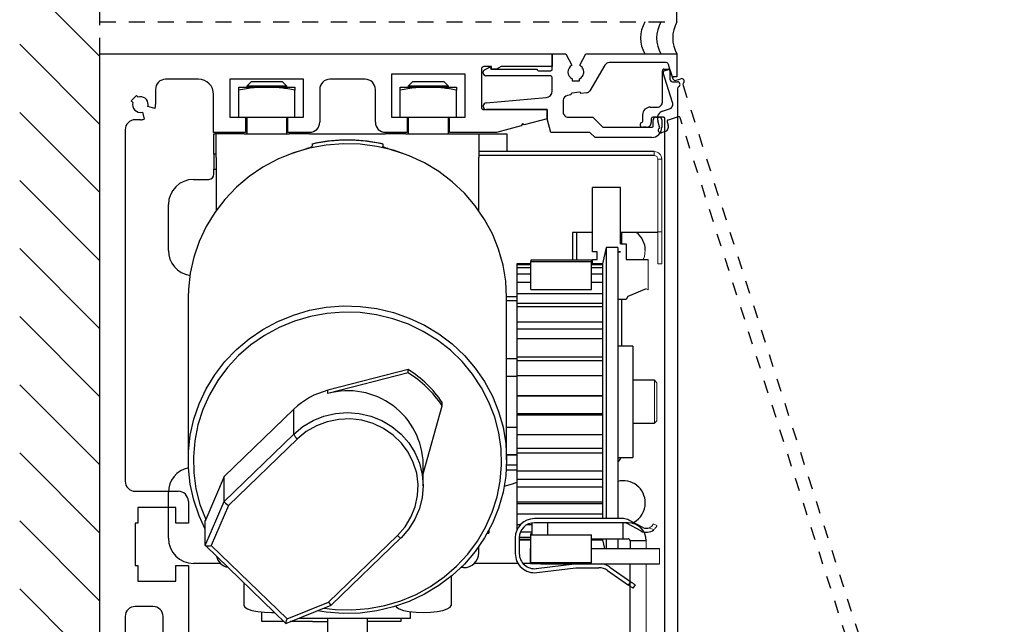
# Model space of a CAD drawing. Units: inches. Extents: x 1081 to 1446, y 144 to 287.
# Drawn here: x 1088 to 1096, y 219 to 224 of the extents above; entities that cross this region are included whole.
import ezdxf

# ---------------------------------------------------------------- set-up
doc = ezdxf.new("R2010")
doc.units = ezdxf.units.IN
doc.header["$MEASUREMENT"] = 0
for name, pattern in [('HIDDEN2', [0.1875, 0.125, -0.0625]), ('SL5', [0]), ('SLD-Solid', [0])]:
    doc.linetypes.add(name, pattern=pattern)

msp = doc.modelspace()

# ---------------------------------------------------------------- linework, layer by layer
at = {"linetype": 'HIDDEN2'}
for p, q in [((1088.644, 223.8651), (1088.644, 229.1518)), ((1093.1396, 224.1151), (1093.1396, 229.1518)), ((1088.644, 224.1151), (1093.1396, 224.1151))]:
    msp.add_line(p, q, dxfattribs=at)
for p, q in [((1088.019, 224.4711), (1088.644, 223.8461)), ((1088.019, 223.9408), (1088.644, 223.3158)), ((1088.644, 216.3649), (1088.644, 223.8651)), ((1088.019, 223.4105), (1088.644, 222.7855)), ((1088.019, 222.8802), (1088.644, 222.2552)), ((1088.019, 222.3498), (1088.644, 221.7248)), ((1088.019, 221.8195), (1088.644, 221.1945)), ((1088.019, 221.2892), (1088.644, 220.6642)), ((1088.019, 220.7588), (1088.644, 220.1338)), ((1088.019, 220.2285), (1088.644, 219.6035)), ((1088.019, 219.6982), (1088.644, 219.0732))]:
    msp.add_line(p, q)
at = {"color": 0}
for p, q in [((1088.644, 223.8651), (1092.1677, 223.8651)), ((1092.1677, 223.8651), (1092.1677, 223.7666)), ((1091.6953, 223.7666), (1091.6362, 223.7666)), ((1091.6953, 223.747), (1091.6953, 223.7666)), ((1091.7688, 223.7666), (1091.7347, 223.747)), ((1092.1677, 223.7666), (1091.7688, 223.7666)), ((1091.7347, 223.747), (1091.6953, 223.747))]:
    msp.add_line(p, q, dxfattribs=at)
at = {"color": 0, "linetype": 'SLD-Solid', "lineweight": 15}
for p, q in [((1089.257, 223.8651), (1089.781, 223.8651)), ((1092.9621, 223.0751), (1092.9621, 223.1051)), ((1092.9911, 223.0461), (1093.0211, 223.0461)), ((1092.9911, 223.0461), (1092.9911, 222.4801)), ((1093.0211, 223.0461), (1093.0211, 222.4801)), ((1092.9911, 222.4801), (1093.0211, 222.4801)), ((1092.9911, 222.2301), (1092.9911, 222.4801)), ((1093.0211, 222.2301), (1093.0211, 222.4801)), ((1092.9157, 222.2651), (1092.9157, 222.0281)), ((1092.9911, 222.2301), (1093.0211, 222.2301)), ((1092.9157, 222.0281), (1092.9008, 222.0351)), ((1092.9836, 221.3039), (1092.964, 221.3236)), ((1092.964, 221.3236), (1092.964, 220.9889)), ((1092.9836, 221.3039), (1092.9836, 221.0086)), ((1092.964, 220.9889), (1092.9836, 221.0086)), ((1092.9589, 220.1596), (1092.9249, 220.1754)), ((1092.9552, 220.2048), (1092.9837, 220.1915)), ((1092.8992, 220.0737), (1092.8992, 220.0124)), ((1093.0036, 219.8943), (1093.0036, 220.0124)), ((1092.8992, 219.1997), (1092.8992, 219.8943))]:
    msp.add_line(p, q, dxfattribs=at)
at = {"color": 0, "ltscale": 0.25}
msp.add_line((1090.0147, 223.8651), (1091.7648, 223.8651), dxfattribs=at)
at = {"color": 0, "linetype": 'SL5'}
for p, q in [((1092.1677, 223.7469), (1092.1677, 223.8651)), ((1092.1677, 223.8651), (1092.2735, 223.8651)), ((1092.2735, 223.8651), (1092.3212, 223.7778)), ((1092.3823, 223.7778), (1092.43, 223.8651)), ((1092.43, 223.8651), (1093.1396, 223.8651)), ((1093.1396, 223.8651), (1093.1396, 223.6878)), ((1091.64, 223.7405), (1091.6758, 223.7611)), ((1091.6758, 223.7611), (1091.6774, 223.7619)), ((1091.6758, 223.7611), (1091.6758, 223.7611)), ((1091.6774, 223.7619), (1091.6783, 223.7621)), ((1091.6783, 223.7621), (1091.6793, 223.7622)), ((1091.6793, 223.7622), (1091.6803, 223.7622)), ((1091.6803, 223.7622), (1091.6813, 223.7621)), ((1091.6813, 223.7621), (1091.6823, 223.7618)), ((1091.6823, 223.7618), (1091.6833, 223.7613)), ((1091.6833, 223.7613), (1091.6842, 223.7608)), ((1091.6842, 223.7608), (1091.685, 223.7601)), ((1091.685, 223.7601), (1091.6858, 223.7594)), ((1091.6858, 223.7594), (1091.6864, 223.7586)), ((1091.6864, 223.7586), (1091.6868, 223.7577)), ((1091.6868, 223.7577), (1091.6872, 223.7569)), ((1091.6872, 223.7569), (1091.6875, 223.756)), ((1091.6875, 223.756), (1091.6899, 223.7469)), ((1092.3884, 223.7737), (1092.3823, 223.7778)), ((1092.3944, 223.7686), (1092.3884, 223.7737)), ((1092.3999, 223.7625), (1092.3944, 223.7686)), ((1092.4048, 223.7553), (1092.3999, 223.7625)), ((1092.4088, 223.7471), (1092.4048, 223.7553)), ((1093.0556, 223.7981), (1092.6123, 223.7981)), ((1093.0963, 223.7024), (1093.0746, 223.7835)), ((1091.6308, 223.7229), (1091.631, 223.7255)), ((1091.6308, 223.7154), (1091.6308, 223.7229)), ((1091.6308, 223.7229), (1091.6308, 223.7229)), ((1091.631, 223.7255), (1091.6312, 223.7269)), ((1091.6312, 223.7269), (1091.6315, 223.7282)), ((1091.6315, 223.7282), (1091.6319, 223.7296)), ((1091.6319, 223.7296), (1091.6324, 223.7309)), ((1091.6324, 223.7309), (1091.633, 223.7322)), ((1091.633, 223.7322), (1091.6336, 223.7334)), ((1091.6336, 223.7334), (1091.6343, 223.7346)), ((1091.6343, 223.7346), (1091.6351, 223.7358)), ((1091.6351, 223.7358), (1091.636, 223.7368)), ((1091.636, 223.7368), (1091.6369, 223.7379)), ((1091.6369, 223.7379), (1091.6379, 223.7388)), ((1091.6379, 223.7388), (1091.6389, 223.7397)), ((1091.6389, 223.7397), (1091.64, 223.7405)), ((1091.6899, 223.7469), (1092.0496, 223.7469)), ((1092.0496, 223.7469), (1092.0496, 223.7469)), ((1092.0613, 223.7351), (1092.156, 223.7351)), ((1092.4115, 223.7382), (1092.4088, 223.7471)), ((1092.4129, 223.7288), (1092.4115, 223.7382)), ((1092.4129, 223.7193), (1092.4129, 223.7288)), ((1093.0259, 223.4908), (1093.0259, 223.7348)), ((1093.0377, 223.7467), (1093.0732, 223.7467)), ((1093.085, 223.7348), (1093.085, 223.6679)), ((1093.1396, 223.6878), (1093.1153, 223.6878)), ((1093.1047, 223.6482), (1093.144, 223.6482)), ((1092.9314, 223.4514), (1092.9866, 223.4514)), ((1093.0338, 223.3727), (1092.9511, 223.3727)), ((1092.9742, 223.3727), (1093.0017, 223.3727)), ((1092.9393, 223.3608), (1092.9393, 223.3333)), ((1092.9545, 223.3057), (1092.9545, 223.353)), ((1093.0214, 223.353), (1093.0214, 223.2939))]:
    msp.add_line(p, q, dxfattribs=at)
at = {"color": 0, "linetype": 'SL5', "lineweight": -2}
for p, q in [((1092.5783, 223.7785), (1092.4616, 223.5783)), ((1092.148, 223.6957), (1091.6505, 223.6957)), ((1092.3815, 223.671), (1092.3938, 223.6799)), ((1092.3938, 223.6799), (1092.3994, 223.6859)), ((1092.3994, 223.6859), (1092.4044, 223.693)), ((1092.4044, 223.693), (1092.4085, 223.7011)), ((1092.4085, 223.7011), (1092.4113, 223.7099)), ((1092.4113, 223.7099), (1092.4129, 223.7193)), ((1092.1677, 223.5769), (1092.1677, 223.676)), ((1092.3224, 223.6714), (1092.3225, 223.6554)), ((1092.3225, 223.6554), (1092.3815, 223.6554)), ((1092.3815, 223.6554), (1092.3815, 223.671)), ((1092.3815, 223.671), (1092.3815, 223.671)), ((1091.6533, 223.4849), (1092.121, 223.5258)), ((1092.3133, 223.5459), (1092.2872, 223.5422)), ((1092.3131, 223.5475), (1092.3133, 223.5459)), ((1092.3799, 223.5672), (1092.3214, 223.5589)), ((1092.3914, 223.5568), (1092.391, 223.5591)), ((1092.4357, 223.5631), (1092.3914, 223.5568)), ((1093.144, 223.5945), (1093.144, 215.3807)), ((1091.6308, 223.4564), (1091.6308, 223.4604)), ((1092.2533, 223.5032), (1092.2533, 223.412)), ((1092.1283, 223.4317), (1091.6555, 223.4317)), ((1092.1283, 223.36), (1092.1283, 223.4317)), ((1092.2927, 223.3727), (1092.4831, 223.3727)), ((1092.4831, 223.3727), (1092.5619, 223.2939)), ((1092.8724, 223.3428), (1092.8724, 223.3923)), ((1092.1566, 223.2545), (1092.1283, 223.36)), ((1092.5619, 223.2939), (1092.9427, 223.2939)), ((1092.9, 223.2939), (1092.8724, 223.2939)), ((1092.462, 223.2545), (1092.1566, 223.2545)), ((1092.5014, 223.2151), (1092.462, 223.2545)), ((1092.9427, 223.2151), (1092.5014, 223.2151))]:
    msp.add_line(p, q, dxfattribs=at)
at = {"color": 0, "lineweight": -2}
for p, q in [((1090.9157, 223.7076), (1090.9157, 223.3729)), ((1091.4906, 223.7076), (1090.9157, 223.7076)), ((1091.4906, 223.3729), (1091.4906, 223.7076)), ((1091.6165, 223.747), (1091.6165, 223.4517)), ((1089.6559, 223.6682), (1089.6559, 223.3729)), ((1090.2307, 223.6682), (1089.6559, 223.6682)), ((1090.2307, 223.3729), (1090.2307, 223.6682)), ((1090.711, 223.6682), (1090.4354, 223.6682)), ((1090.3567, 223.5895), (1090.3567, 223.3336)), ((1090.7898, 223.3336), (1090.7898, 223.5895)), ((1089.6559, 223.3729), (1089.7779, 223.3729)), ((1089.7779, 223.3729), (1089.7779, 223.2548)), ((1090.1086, 223.3729), (1090.2307, 223.3729)), ((1090.1086, 223.2548), (1090.1086, 223.3729)), ((1090.9157, 223.3729), (1091.0378, 223.3729)), ((1091.0378, 223.3729), (1091.0378, 223.2548)), ((1091.3685, 223.3729), (1091.4906, 223.3729)), ((1091.3685, 223.2548), (1091.3685, 223.3729)), ((1091.6362, 223.432), (1092.1284, 223.432)), ((1092.1284, 223.432), (1092.1284, 223.3603)), ((1091.9268, 223.3063), (1091.7347, 223.2548)), ((1091.9352, 223.3208), (1091.9268, 223.3063)), ((1091.9496, 223.3124), (1091.9352, 223.3208)), ((1092.1284, 223.3603), (1091.9496, 223.3124)), ((1089.7779, 223.2548), (1089.5299, 223.2548)), ((1090.2779, 223.2548), (1090.1086, 223.2548)), ((1091.0378, 223.2548), (1090.8685, 223.2548)), ((1091.7347, 223.2548), (1091.3685, 223.2548)), ((1093.144, 222.558), (1093.144, 206.6255))]:
    msp.add_line(p, q, dxfattribs=at)
at = {"color": 0, "ltscale": 0.5}
for p, q in [((1093.1059, 223.4862), (1093.0315, 223.7186)), ((1093.0392, 223.7335), (1093.0729, 223.7443)), ((1093.0878, 223.7366), (1093.1081, 223.6729)), ((1093.1329, 223.6601), (1093.1704, 223.6721)), ((1093.0279, 223.4199), (1093.0804, 223.4367)), ((1093.1494, 223.3761), (1093.0706, 223.3509)), ((1093.0047, 223.2985), (1092.9896, 223.3456)), ((1093.063, 223.336), (1093.0714, 223.3098)), ((1093.0459, 223.2603), (1093.0196, 223.2519))]:
    msp.add_line(p, q, dxfattribs=at)
at = {"lineweight": -2}
for p, q in [((1089.4118, 223.6682), (1089.1559, 223.6682)), ((1088.9298, 223.5424), (1088.888, 223.5006)), ((1088.9421, 223.53), (1088.9298, 223.5424)), ((1089.0771, 223.5895), (1089.0771, 223.4714)), ((1089.5299, 223.2548), (1089.5299, 223.5501)), ((1088.888, 223.5006), (1088.9004, 223.4882)), ((1089.0731, 223.4408), (1089.018, 223.4556)), ((1088.9748, 223.4124), (1088.9896, 223.3573)), ((1088.959, 223.3533), (1088.9196, 223.3533)), ((1088.8409, 223.2745), (1088.8409, 221.3847)), ((1088.8409, 221.3847), (1088.8409, 220.6367)), ((1088.8409, 220.6367), (1088.8409, 220.5382)), ((1088.9196, 220.4595), (1089.2543, 220.4595)), ((1089.333, 220.3807), (1089.333, 220.2115)), ((1088.9393, 220.3335), (1088.9393, 220.2115)), ((1089.2346, 220.3335), (1088.9393, 220.3335)), ((1089.2346, 220.2115), (1089.2346, 220.3335)), ((1088.9196, 220.2115), (1088.9196, 219.8807)), ((1088.9393, 220.2115), (1088.9196, 220.2115)), ((1089.333, 220.2115), (1089.2346, 220.2115)), ((1088.9196, 219.8807), (1088.9393, 219.8807)), ((1088.9393, 219.8807), (1088.9393, 219.7587)), ((1089.2346, 219.8807), (1089.333, 219.8807)), ((1089.2346, 219.7587), (1089.2346, 219.8807)), ((1089.333, 219.8807), (1089.333, 219.2193)), ((1088.9393, 219.7587), (1089.2346, 219.7587)), ((1089.0574, 219.5618), (1088.9196, 219.5618)), ((1088.8409, 219.4831), (1088.8409, 217.6642)), ((1089.1362, 219.2193), (1089.1362, 219.4831))]:
    msp.add_line(p, q, dxfattribs=at)
at = {"color": 0, "linetype": 'SLD-Solid', "lineweight": -2}
for p, q in [((1089.7253, 223.6079), (1089.9443, 223.6079)), ((1089.8211, 223.6485), (1089.788, 223.6154)), ((1089.788, 223.6154), (1089.788, 223.6079)), ((1090.0851, 223.6154), (1089.788, 223.6154)), ((1090.0553, 223.6485), (1089.8211, 223.6485)), ((1089.9443, 223.6079), (1090.1633, 223.6079)), ((1090.0675, 223.6485), (1090.0553, 223.6485)), ((1090.1005, 223.6154), (1090.0675, 223.6485)), ((1090.1005, 223.6154), (1090.0851, 223.6154)), ((1090.1005, 223.6079), (1090.1005, 223.6154)), ((1090.9832, 223.6079), (1091.2022, 223.6079)), ((1091.079, 223.6485), (1091.0459, 223.6154)), ((1091.0459, 223.6154), (1091.0459, 223.6079)), ((1091.3584, 223.6154), (1091.0459, 223.6154)), ((1091.3254, 223.6485), (1091.079, 223.6485)), ((1091.2022, 223.6079), (1091.4212, 223.6079)), ((1091.3584, 223.6154), (1091.3254, 223.6485)), ((1091.3584, 223.6079), (1091.3584, 223.6154)), ((1089.7253, 223.3729), (1089.7253, 223.5836)), ((1090.1633, 223.3729), (1090.1633, 223.5836)), ((1090.9832, 223.3729), (1090.9832, 223.5836)), ((1091.4212, 223.3729), (1091.4212, 223.5836)), ((1089.7253, 223.3729), (1090.1633, 223.3729)), ((1089.788, 223.3729), (1089.788, 223.2429)), ((1090.1005, 223.2429), (1090.1005, 223.3729)), ((1090.9832, 223.3729), (1091.4212, 223.3729)), ((1091.0459, 223.3729), (1091.0459, 223.2429)), ((1091.3584, 223.2429), (1091.3584, 223.3729)), ((1089.7667, 223.2429), (1089.5387, 223.2429)), ((1089.7667, 223.2429), (1090.1177, 223.2429)), ((1090.2767, 223.2429), (1090.1177, 223.2429)), ((1090.2767, 223.2429), (1090.8677, 223.2429)), ((1091.0267, 223.2429), (1090.8677, 223.2429)), ((1091.0267, 223.2429), (1091.3777, 223.2429)), ((1091.3584, 223.2429), (1091.8151, 223.2429)), ((1091.5959, 223.2429), (1091.5959, 223.0578)), ((1091.8151, 223.2429), (1091.8151, 223.1051)), ((1090.2981, 223.1641), (1090.2966, 223.1626)), ((1090.2966, 223.1626), (1090.2966, 223.1473)), ((1090.8464, 223.1641), (1090.8478, 223.1626)), ((1090.8478, 223.1626), (1090.8478, 223.1473)), ((1090.1295, 223.0873), (1090.2573, 223.1277)), ((1090.8872, 223.1277), (1091.0149, 223.0873)), ((1092.9621, 223.1051), (1091.5959, 223.1051)), ((1092.9621, 223.0751), (1091.5959, 223.0751)), ((1091.5959, 222.6446), (1091.5959, 223.0578)), ((1092.6987, 222.8251), (1092.4807, 222.8251)), ((1092.4807, 222.3251), (1092.4807, 222.8251)), ((1092.6987, 222.3876), (1092.6987, 222.8251)), ((1092.3557, 222.4737), (1092.3257, 222.4737)), ((1092.3257, 222.4737), (1092.3257, 222.2603)), ((1092.3557, 222.4737), (1092.3557, 222.2603)), ((1092.4807, 222.4737), (1092.3557, 222.4737)), ((1092.9911, 222.4737), (1092.6987, 222.4737)), ((1092.7067, 222.4737), (1092.7067, 222.3876)), ((1092.6987, 222.3876), (1092.7432, 222.3876)), ((1092.7432, 222.3876), (1092.7432, 222.2651)), ((1092.5174, 222.3251), (1092.4807, 222.3251)), ((1092.5174, 222.2651), (1092.5174, 222.3251)), ((1092.5872, 222.3571), (1092.5604, 222.2311)), ((1092.6785, 222.3571), (1092.5872, 222.3571)), ((1092.5872, 222.3571), (1092.5872, 220.7886)), ((1092.6785, 222.3571), (1092.6785, 220.7886)), ((1092.6987, 222.3251), (1092.6785, 222.3251)), ((1092.6785, 222.3241), (1092.6987, 222.3241)), ((1092.6987, 222.3241), (1092.6987, 222.3251)), ((1092.0022, 222.2311), (1091.8911, 222.2311)), ((1091.8911, 222.2311), (1091.8911, 222.226)), ((1091.8911, 222.226), (1092.0022, 222.226)), ((1091.8911, 222.226), (1091.8911, 222.2004)), ((1092.4746, 222.2603), (1092.0022, 222.2603)), ((1092.0022, 222.2603), (1092.0022, 222.2477)), ((1092.0022, 222.2477), (1092.4746, 222.2477)), ((1092.0022, 222.0312), (1092.0022, 222.2477)), ((1092.4746, 222.2603), (1092.4746, 222.2477)), ((1092.4746, 222.0312), (1092.4746, 222.2477)), ((1092.5604, 222.2311), (1092.4746, 222.2311)), ((1092.4746, 222.226), (1092.5604, 222.226)), ((1092.4807, 222.2311), (1092.4807, 222.2651)), ((1092.4807, 222.2651), (1092.5174, 222.2651)), ((1092.5604, 222.2311), (1092.5604, 222.226)), ((1092.5604, 222.226), (1092.5604, 222.2004)), ((1092.7432, 222.2651), (1092.9157, 222.2651)), ((1092.0022, 222.2004), (1091.8911, 222.2004)), ((1091.8911, 222.2004), (1091.8911, 222.1535)), ((1091.8911, 222.1535), (1092.0022, 222.1535)), ((1091.8911, 222.1535), (1091.8911, 222.0862)), ((1092.5604, 222.2004), (1092.4746, 222.2004)), ((1092.4746, 222.1535), (1092.5604, 222.1535)), ((1092.5604, 222.2004), (1092.5604, 222.1535)), ((1092.5604, 222.1535), (1092.5604, 222.0862)), ((1092.0022, 222.0862), (1091.8911, 222.0862)), ((1091.8911, 222.0862), (1091.8911, 222.0001)), ((1092.5604, 222.0862), (1092.4746, 222.0862)), ((1092.5604, 222.0862), (1092.5604, 222.0001)), ((1091.8911, 222.0001), (1092.5604, 222.0001)), ((1091.8911, 222.0001), (1091.8911, 221.9226)), ((1092.0022, 222.0312), (1092.4746, 222.0312)), ((1092.5604, 222.0001), (1092.5604, 221.8967)), ((1092.9008, 222.0351), (1092.7562, 221.9771)), ((1091.8911, 221.9737), (1091.8124, 221.9737)), ((1091.8124, 220.7048), (1091.8124, 221.9683)), ((1091.8911, 221.9437), (1091.8124, 221.9437)), ((1092.5604, 221.9226), (1091.8911, 221.9226)), ((1091.8911, 221.9226), (1091.8911, 221.8967)), ((1092.7447, 221.9526), (1092.6785, 221.9526)), ((1092.7067, 221.9526), (1092.7067, 221.5893)), ((1092.7562, 221.9771), (1092.7447, 221.9526)), ((1092.5604, 221.8967), (1091.8911, 221.8967)), ((1091.8911, 221.8967), (1091.8911, 221.7783)), ((1092.5604, 221.8967), (1092.5604, 221.7783)), ((1091.8911, 221.7783), (1092.5604, 221.7783)), ((1091.8911, 221.7783), (1091.8911, 221.7212)), ((1092.5604, 221.7783), (1092.5604, 221.6472)), ((1092.5604, 221.7212), (1091.8911, 221.7212)), ((1091.8911, 221.7212), (1091.8911, 221.6472)), ((1092.5604, 221.6472), (1091.8911, 221.6472)), ((1091.8911, 221.6472), (1091.8911, 221.5062)), ((1092.5604, 221.6472), (1092.5604, 221.5062)), ((1092.7966, 221.5893), (1092.6785, 221.5893)), ((1092.7966, 221.5893), (1092.7966, 221.0237)), ((1091.8124, 221.4933), (1091.8911, 221.4933)), ((1091.8911, 221.5062), (1092.5604, 221.5062)), ((1091.8911, 221.5062), (1091.8911, 221.474)), ((1092.5604, 221.474), (1091.8911, 221.474)), ((1091.8911, 221.474), (1091.8911, 221.3531)), ((1092.5604, 221.5062), (1092.5604, 221.3579)), ((1091.0443, 221.4073), (1090.4194, 221.2456)), ((1091.0443, 221.3819), (1090.4194, 221.2201)), ((1091.0443, 221.3819), (1091.0443, 221.4073)), ((1091.8911, 221.3531), (1091.8124, 221.3531)), ((1092.5604, 221.3579), (1091.8911, 221.3579)), ((1091.8911, 221.3579), (1091.8911, 221.2056)), ((1092.5604, 221.3579), (1092.5604, 221.2056)), ((1092.964, 221.3236), (1092.7966, 221.3236)), ((1090.4194, 221.2201), (1090.4194, 221.2456)), ((1091.3101, 221.1251), (1091.3101, 221.1506)), ((1091.8911, 221.2056), (1092.5604, 221.2056)), ((1091.8911, 221.2056), (1091.8911, 221.2011)), ((1092.5604, 221.2011), (1091.8911, 221.2011)), ((1091.8911, 221.2011), (1091.8911, 221.0618)), ((1092.5604, 221.2056), (1092.5604, 221.0522)), ((1090.1546, 221.098), (1089.6118, 220.5736)), ((1090.1546, 220.9044), (1090.1546, 221.098)), ((1091.1628, 220.594), (1091.3101, 221.1251)), ((1092.5604, 221.0618), (1091.8911, 221.0618)), ((1091.8911, 221.0618), (1091.8911, 221.0522)), ((1092.5604, 221.0522), (1091.8911, 221.0522)), ((1091.8911, 221.0522), (1091.8911, 220.9011)), ((1092.5604, 221.0522), (1092.5604, 220.9011)), ((1092.7966, 221.0237), (1092.7966, 220.7232)), ((1091.8124, 220.9594), (1091.8911, 220.9594)), ((1092.7966, 220.9889), (1092.964, 220.9889)), ((1089.6118, 220.38), (1090.1546, 220.9044)), ((1090.1825, 220.8673), (1089.6452, 220.3483)), ((1091.8911, 220.9011), (1092.5604, 220.9011)), ((1091.8911, 220.9011), (1091.8911, 220.7919)), ((1092.5604, 220.9011), (1092.5604, 220.755)), ((1092.5604, 220.7919), (1091.8911, 220.7919)), ((1091.8911, 220.7919), (1091.8911, 220.755)), ((1092.5872, 220.7886), (1092.5872, 220.2458)), ((1092.6785, 220.7886), (1092.6785, 220.2458)), ((1091.8124, 220.7453), (1091.8911, 220.7453)), ((1091.8124, 220.7423), (1091.8911, 220.7423)), ((1092.5604, 220.755), (1091.8911, 220.755)), ((1091.8911, 220.755), (1091.8911, 220.6172)), ((1092.5604, 220.755), (1092.5604, 220.6172)), ((1092.6785, 220.7232), (1092.7966, 220.7232)), ((1091.1628, 220.501), (1091.1628, 220.6691)), ((1091.8097, 220.6254), (1091.8911, 220.6254)), ((1091.8117, 220.6654), (1091.8911, 220.6654)), ((1091.8911, 220.6172), (1092.5604, 220.6172)), ((1091.8911, 220.6172), (1091.8911, 220.5516)), ((1092.5604, 220.6172), (1092.5604, 220.4903)), ((1089.6118, 220.5736), (1089.4681, 220.2386)), ((1089.6118, 220.38), (1089.6118, 220.5736)), ((1092.5604, 220.5516), (1091.8911, 220.5516)), ((1091.8911, 220.5516), (1091.8911, 220.4903)), ((1092.5604, 220.4903), (1091.8911, 220.4903)), ((1091.8911, 220.4903), (1091.8911, 220.377)), ((1092.5604, 220.4903), (1092.5604, 220.377)), ((1089.465, 220.0377), (1089.6118, 220.38)), ((1089.6452, 220.3483), (1089.5115, 220.0365)), ((1091.8911, 220.377), (1092.5604, 220.377)), ((1091.8911, 220.377), (1091.8911, 220.3602)), ((1092.5604, 220.3602), (1091.8911, 220.3602)), ((1091.8911, 220.3602), (1091.8911, 220.2796)), ((1092.5604, 220.377), (1092.5604, 220.2796)), ((1092.5604, 220.2796), (1091.8911, 220.2796)), ((1091.8911, 220.2796), (1091.8911, 220.2)), ((1092.7231, 220.2458), (1092.0293, 220.2458)), ((1092.5604, 220.2796), (1092.5604, 220.2458)), ((1092.874, 220.1776), (1092.7656, 220.2352)), ((1091.6746, 220.156), (1091.6746, 220.1326)), ((1091.8911, 220.2), (1091.9215, 220.2)), ((1091.8911, 220.2), (1091.8911, 220.1537)), ((1091.9729, 220.2), (1092.0112, 220.2)), ((1092.0112, 220.1206), (1092.0112, 220.2129)), ((1092.7231, 220.2143), (1092.0293, 220.2143)), ((1092.1312, 220.2143), (1092.1312, 220.1205)), ((1092.7198, 220.0893), (1092.7198, 220.2143)), ((1092.7586, 220.2143), (1092.7329, 220.2143)), ((1092.8592, 220.1498), (1092.7508, 220.2074)), ((1090.4247, 219.5953), (1090.962, 220.1143)), ((1090.4466, 219.572), (1090.9893, 220.0962)), ((1090.9893, 220.0962), (1090.9898, 220.0976)), ((1091.6618, 220.1326), (1091.6746, 220.1326)), ((1091.8797, 220.0962), (1091.8797, 219.9743)), ((1091.9112, 220.1005), (1092.0022, 220.1005)), ((1091.9112, 220.0962), (1091.9112, 219.9743)), ((1092.0022, 220.0826), (1091.9112, 220.0826)), ((1091.9112, 220.0815), (1092.0022, 220.0815)), ((1092.0112, 220.1399), (1091.9195, 220.1399)), ((1092.0022, 220.1182), (1092.0022, 220.1305)), ((1092.4746, 220.1182), (1092.0022, 220.1182)), ((1092.0022, 219.9016), (1092.0022, 220.1182)), ((1092.4746, 220.1182), (1092.4746, 220.1205)), ((1092.4746, 219.9016), (1092.4746, 220.1182)), ((1092.4746, 220.0893), (1092.7198, 220.0893)), ((1092.5604, 220.0826), (1092.4746, 220.0826)), ((1092.4746, 220.0815), (1092.5604, 220.0815)), ((1092.5604, 220.0893), (1092.5604, 220.0826)), ((1092.5604, 220.0826), (1092.5604, 220.0815)), ((1092.5604, 220.0815), (1092.5751, 220.0124)), ((1092.5872, 220.0893), (1092.5872, 220.0124)), ((1092.6785, 220.0893), (1092.6785, 220.0124)), ((1092.7198, 220.0893), (1092.7586, 220.0893)), ((1092.8992, 220.0737), (1092.7742, 220.0737)), ((1092.7742, 220.0737), (1092.7742, 220.0124)), ((1089.4658, 220.036), (1090.0928, 219.4304)), ((1089.5115, 220.0365), (1090.1019, 219.4662)), ((1091.5959, 219.9784), (1091.5959, 220.0285)), ((1091.9997, 219.8943), (1091.9997, 220.0124)), ((1091.9997, 220.0124), (1092.0022, 220.0124)), ((1092.4746, 220.0124), (1093.0036, 220.0124)), ((1091.4777, 219.8644), (1091.4559, 219.8644)), ((1091.9015, 219.8965), (1091.5599, 219.8965)), ((1091.9997, 219.8965), (1091.9405, 219.8965)), ((1092.0784, 219.8943), (1091.9997, 219.8943)), ((1092.4746, 219.9016), (1092.0022, 219.9016)), ((1092.0439, 219.8572), (1092.3409, 219.8943)), ((1092.0478, 219.8259), (1092.3517, 219.8639)), ((1092.0784, 219.9016), (1092.0784, 219.8943)), ((1092.0784, 219.8943), (1093.0036, 219.8943)), ((1092.3517, 219.8639), (1092.5314, 219.8639)), ((1092.5992, 219.8425), (1092.7625, 219.7282)), ((1092.6172, 219.8683), (1092.7806, 219.754)), ((1092.7742, 219.1997), (1092.7742, 219.8943)), ((1091.3793, 219.7953), (1091.3793, 219.5705)), ((1089.7651, 219.7469), (1089.7651, 219.5705)), ((1092.7625, 219.7282), (1092.7806, 219.754)), ((1092.8128, 219.7314), (1092.7947, 219.7056)), ((1090.0929, 219.4304), (1090.4463, 219.5718)), ((1090.1019, 219.4662), (1090.4247, 219.5953)), ((1089.9057, 219.4437), (1089.9057, 219.518)), ((1090.1935, 219.4707), (1091.0644, 219.4707)), ((1090.416, 219.4707), (1090.416, 219.3227)), ((1090.7285, 219.3227), (1090.7285, 219.4707)), ((1090.9884, 219.4707), (1090.9884, 219.4437)), ((1091.0644, 219.4707), (1091.0644, 219.5206)), ((1090.079, 219.4437), (1089.9057, 219.4437)), ((1090.2994, 219.4437), (1090.1262, 219.4437)), ((1090.2994, 219.4437), (1090.416, 219.4437)), ((1090.9884, 219.4437), (1090.7285, 219.4437))]:
    msp.add_line(p, q, dxfattribs=at)
at = {"color": 7, "linetype": 'SLD-Solid', "lineweight": -2}
for p, q in [((1089.5317, 223.0855), (1089.5317, 223.2429)), ((1089.5317, 223.2429), (1089.5387, 223.2429)), ((1089.5486, 223.0578), (1089.5486, 223.2429)), ((1089.5486, 223.0855), (1089.5317, 223.0855)), ((1089.5317, 223.0855), (1089.5317, 222.9673)), ((1089.5486, 223.0578), (1089.5486, 222.6446)), ((1089.5317, 222.928), (1089.5317, 222.9673)), ((1089.3742, 222.8886), (1089.4923, 222.8886)), ((1089.1774, 222.3355), (1089.1774, 222.6918)), ((1089.3321, 221.9683), (1089.3321, 220.7048)), ((1089.1774, 220.0933), (1089.1774, 220.4496)), ((1089.4681, 220.2386), (1089.465, 220.2315)), ((1089.465, 220.0377), (1089.465, 220.2315)), ((1089.5846, 219.8965), (1089.3742, 219.8965))]:
    msp.add_line(p, q, dxfattribs=at)
at = {"color": 8, "linetype": 'SLD-Solid', "lineweight": -2}
msp.add_line((1089.5317, 222.9673), (1089.5486, 222.9673), dxfattribs=at)
at = {"color": 0, "linetype": 'HIDDEN2', "ltscale": 0.5}
msp.add_lwpolyline([(1093.1868, 223.6209), (1095.6897, 215.7978), (1095.4272, 215.7138), (1095.3972, 215.8075), (1095.566, 215.8615), (1095.0621, 217.4364)], dxfattribs=at)
at = {"color": 0, "linetype": 'SL5', "lineweight": -2}
msp.add_lwpolyline([(1093.0456, 217.1326, 0.414214), (1093.0062, 217.172), (1092.7425, 217.172), (1092.7307, 217.1838), (1092.7189, 217.172), (1092.5338, 217.172), (1092.5338, 217.2704), (1093.0062, 217.2704, 0.414214), (1093.0456, 217.3098), (1093.0456, 223.3608)], format="xyb", dxfattribs=at)
at = {"color": 0, "linetype": 'HIDDEN2', "ltscale": 0.5}
msp.add_lwpolyline([(1095.0621, 217.4364, 0.414214), (1095.0126, 217.4619), (1094.7614, 217.3815), (1094.7465, 217.3892), (1094.7389, 217.3743), (1094.5626, 217.3179), (1094.5326, 217.4117), (1094.9826, 217.5556, 0.414214), (1095.0081, 217.6051), (1093.1642, 223.3684)], format="xyb", dxfattribs=at)
at = {"color": 0, "linetype": 'SLD-Solid', "lineweight": -2, "flags": 128}
for points in [[(1091.8124, 221.9683), (1091.8054, 222.0956), (1091.7844, 222.2215), (1091.7496, 222.3446), (1091.7016, 222.4633), (1091.6407, 222.5765), (1091.5677, 222.6827), (1091.4835, 222.7809), (1091.3889, 222.8698), (1091.2851, 222.9486), (1091.1732, 223.0162), (1091.0544, 223.072), (1090.9303, 223.1152), (1090.802, 223.1455), (1090.6712, 223.1624), (1090.5392, 223.1658), (1090.4076, 223.1556), (1090.2779, 223.132), (1090.1515, 223.0952), (1090.0299, 223.0456), (1089.9144, 222.9838), (1089.8064, 222.9105), (1089.7071, 222.8266), (1089.6175, 222.7329), (1089.5388, 222.6305), (1089.4718, 222.5207), (1089.4172, 222.4045), (1089.3758, 222.2835), (1089.3479, 222.1589), (1089.3338, 222.0321), (1089.3321, 221.9683)], [(1089.465, 220.1652), (1089.4172, 220.2686), (1089.3758, 220.3896), (1089.3479, 220.5143), (1089.3338, 220.641), (1089.3338, 220.7685), (1089.3479, 220.8953), (1089.3758, 221.02), (1089.4172, 221.141), (1089.4718, 221.2571), (1089.5388, 221.367), (1089.6175, 221.4693), (1089.7071, 221.563), (1089.8064, 221.647), (1089.9144, 221.7203), (1090.0299, 221.7821), (1090.1515, 221.8317), (1090.2779, 221.8685), (1090.4076, 221.8921), (1090.5392, 221.9023), (1090.6712, 221.8989), (1090.802, 221.882), (1090.9303, 221.8517), (1091.0544, 221.8084), (1091.1732, 221.7527), (1091.2851, 221.685), (1091.3889, 221.6063), (1091.4835, 221.5173), (1091.5677, 221.4192), (1091.6407, 221.3129), (1091.7016, 221.1998), (1091.7496, 221.081), (1091.7844, 220.958), (1091.8054, 220.8321), (1091.8124, 220.7048), (1091.8124, 220.7048)], [(1090.388, 219.5485), (1090.4771, 219.5384), (1090.607, 219.5352), (1090.7364, 219.5456), (1090.864, 219.5695), (1090.9881, 219.6065), (1091.1074, 219.6563), (1091.2204, 219.7182), (1091.3258, 219.7916), (1091.4224, 219.8755), (1091.509, 219.969), (1091.5847, 220.071), (1091.6485, 220.1803), (1091.6997, 220.2956), (1091.7378, 220.4156), (1091.7621, 220.5389), (1091.7726, 220.6639), (1091.769, 220.7894), (1091.7514, 220.9137), (1091.72, 221.0355), (1091.6751, 221.1533), (1091.6174, 221.2657), (1091.5474, 221.3714), (1091.466, 221.4692), (1091.3741, 221.5579), (1091.2729, 221.6366), (1091.1634, 221.7042), (1091.0471, 221.7599), (1090.9251, 221.8033), (1090.7991, 221.8336), (1090.6704, 221.8506), (1090.5405, 221.8541), (1090.411, 221.844), (1090.2834, 221.8204), (1090.1592, 221.7837), (1090.0398, 221.7342), (1089.9266, 221.6726), (1089.821, 221.5995), (1089.7242, 221.5158), (1089.6373, 221.4225), (1089.5614, 221.3207), (1089.4973, 221.2115), (1089.4458, 221.0963), (1089.4074, 220.9764), (1089.3827, 220.8532), (1089.3719, 220.7282), (1089.3752, 220.6027), (1089.3925, 220.4783), (1089.4236, 220.3565), (1089.4681, 220.2386), (1089.4681, 220.2386)], [(1090.1546, 220.9044), (1090.2251, 220.9625), (1090.3041, 221.0093), (1090.3897, 221.0435), (1090.4798, 221.0644), (1090.5722, 221.0714), (1090.6646, 221.0644), (1090.7547, 221.0435), (1090.8403, 221.0093), (1090.9193, 220.9625), (1090.9898, 220.9044), (1091.05, 220.8363), (1091.0984, 220.76), (1091.1339, 220.6773), (1091.1555, 220.5902), (1091.1628, 220.501), (1091.1555, 220.4118), (1091.1339, 220.3247), (1091.0984, 220.242), (1091.05, 220.1657), (1090.9898, 220.0976)], [(1090.962, 220.1143), (1091.0208, 220.1814), (1091.0674, 220.257), (1091.1005, 220.3389), (1091.1192, 220.425), (1091.1229, 220.5128), (1091.1117, 220.6001), (1091.0857, 220.6843), (1091.0457, 220.7633), (1090.9928, 220.8349), (1090.9285, 220.8971), (1090.8544, 220.9482), (1090.7726, 220.9868), (1090.6853, 221.0119), (1090.595, 221.0228), (1090.5041, 221.0191), (1090.415, 221.0011), (1090.3302, 220.9691), (1090.252, 220.9241), (1090.1825, 220.8673)], [(1091.8124, 220.7048), (1091.8054, 220.5775), (1091.7844, 220.4516), (1091.7496, 220.3286), (1091.7016, 220.2098), (1091.6407, 220.0967), (1091.5677, 219.9904), (1091.4835, 219.8922), (1091.3889, 219.8033), (1091.2851, 219.7245), (1091.1732, 219.6569), (1091.0544, 219.6012), (1090.9303, 219.5579), (1090.802, 219.5276), (1090.6712, 219.5107), (1090.5392, 219.5073), (1090.4076, 219.5175), (1090.338, 219.5285)], [(1091.7938, 220.4983), (1091.8575, 220.5167), (1091.8911, 220.5304)], [(1090.962, 220.1143), (1090.9674, 220.1093), (1090.9726, 220.1048), (1090.9774, 220.1011), (1090.9817, 220.0983), (1090.9851, 220.0965), (1090.9877, 220.0958), (1090.9893, 220.0962), (1090.9893, 220.0962)], [(1092.7947, 219.7056), (1092.7941, 219.706), (1092.7923, 219.7073), (1092.7893, 219.7094), (1092.7853, 219.7122), (1092.7804, 219.7156), (1092.7748, 219.7195), (1092.7688, 219.7238), (1092.7625, 219.7282)], [(1092.7806, 219.754), (1092.7868, 219.7496), (1092.7929, 219.7453), (1092.7985, 219.7414), (1092.8034, 219.738), (1092.8074, 219.7352), (1092.8104, 219.7331), (1092.8122, 219.7318), (1092.8128, 219.7314)], [(1089.7651, 219.5705), (1089.7725, 219.556), (1089.7942, 219.5425), (1089.8286, 219.5309), (1089.8734, 219.522), (1089.9256, 219.5164), (1089.9817, 219.5145), (1090.0054, 219.5148)], [(1090.9481, 219.5632), (1090.9536, 219.556), (1090.9753, 219.5425), (1091.0097, 219.5309), (1091.0545, 219.522), (1091.1067, 219.5164), (1091.1628, 219.5145), (1091.2188, 219.5164), (1091.2711, 219.522), (1091.3159, 219.5309), (1091.3503, 219.5425), (1091.3719, 219.556), (1091.3793, 219.5705)]]:
    msp.add_lwpolyline(points, dxfattribs=at)
at = {"color": 0, "linetype": 'SLD-Solid', "lineweight": 15, "flags": 128}
msp.add_lwpolyline([(1092.8766, 222.2651), (1092.8856, 222.289), (1092.8925, 222.3374)], dxfattribs=at)
for centre in [(1093.1061, 223.9901), (1093.2311, 223.9901), (1093.3561, 223.9901)]:
    msp.add_arc(centre, 0.25, 150, 210)
at = {"color": 0}
msp.add_arc((1091.6362, 223.747), 0.0197, 90, 180, dxfattribs=at)
at = {"color": 0, "linetype": 'SL5', "lineweight": -2}
for centre, radius, start, end in [((1092.3517, 223.7249), 0.0611, 120.00002, 241.32216), ((1091.6505, 223.7154), 0.0197, 179.99996, 270.00004), ((1092.148, 223.676), 0.0197, 359.99996, 90.00004), ((1092.1165, 223.5769), 0.0512, 274.99996, 0.00001), ((1092.2927, 223.5032), 0.0394, 97.99996, 180.00003), ((1092.3228, 223.5492), 0.00985, 97.99993, 189.99997), ((1092.3813, 223.5574), 0.00985, 10.00009, 98.00005), ((1092.4302, 223.6021), 0.0394, 277.99995, 322.78775), ((1091.6555, 223.4604), 0.0246, 94.99992, 179.99998), ((1091.6555, 223.4564), 0.0246, 179.99996, 270.00004), ((1092.9314, 223.3923), 0.0591, 89.99996, 180.00004), ((1092.2927, 223.412), 0.0394, 179.99996, 270.00004), ((1092.8724, 223.3136), 0.0197, 112.02432, 269.99998), ((1092.8606, 223.3428), 0.0118, 292.02424, 359.99999)]:
    msp.add_arc(centre, radius, start, end, dxfattribs=at)
at = {"color": 0, "linetype": 'SL5'}
for centre, radius, start, end in [((1092.6123, 223.7587), 0.0394, 89.99994, 149.7796), ((1093.0556, 223.7784), 0.0197, 14.99999, 89.99994), ((1092.0613, 223.7469), 0.0118, 179.99996, 270.00004), ((1092.156, 223.7469), 0.0118, 269.99996, 0.00004), ((1093.0377, 223.7348), 0.0118, 89.99996, 180.00004), ((1093.0732, 223.7348), 0.0118, 359.99996, 90.00004), ((1093.1153, 223.7075), 0.0197, 195.00007, 270.00001), ((1093.1047, 223.6679), 0.0197, 179.99996, 270.00004), ((1093.144, 223.6286), 0.0197, 300.00001, 90.00001), ((1093.1637, 223.5945), 0.0197, 120.00004, 180), ((1092.9866, 223.4908), 0.0394, 269.99996, 0.00004), ((1092.9511, 223.3608), 0.0118, 89.99996, 180.00004), ((1092.9742, 223.353), 0.0197, 89.99996, 180.00004), ((1093.0017, 223.353), 0.0197, 359.99996, 90.00004), ((1093.0338, 223.3608), 0.0118, 359.99996, 90.00004), ((1092.9, 223.3333), 0.0394, 269.99996, 0.00004), ((1092.9427, 223.3057), 0.0118, 269.99996, 0.00004), ((1092.9427, 223.2939), 0.0788, 269.99996, 0.00004)]:
    msp.add_arc(centre, radius, start, end, dxfattribs=at)
at = {"color": 0, "ltscale": 0.5}
for centre, radius, start, end in [((1093.0428, 223.7222), 0.0118, 107.74133, 197.74142), ((1093.0765, 223.733), 0.0118, 17.74133, 107.74142), ((1093.1269, 223.6789), 0.0197, 197.74133, 287.74142), ((1093.1764, 223.6534), 0.0197, 317.74139, 107.74139), ((1093.2055, 223.6269), 0.0197, 137.74141, 197.74137), ((1093.0684, 223.4742), 0.0394, 287.74133, 17.74142), ((1093.0459, 223.3636), 0.0591, 107.74133, 197.74142), ((1093.153, 223.3648), 0.0118, 17.74133, 107.74142), ((1092.9935, 223.2949), 0.0118, 309.76561, 17.74137), ((1093.0339, 223.2978), 0.0394, 287.74133, 17.74142), ((1093.0742, 223.3396), 0.0118, 107.74133, 197.74142), ((1093.0136, 223.2706), 0.0197, 129.7657, 287.74135)]:
    msp.add_arc(centre, radius, start, end, dxfattribs=at)
at = {"lineweight": -2}
for centre, radius, start, end in [((1089.1559, 223.5895), 0.0787, 90, 180), ((1089.4118, 223.5501), 0.1181, 0, 90), ((1088.959, 223.4714), 0.061, 0, 106.06147), ((1088.959, 223.4714), 0.061, 163.93853, 285), ((1088.959, 223.4714), 0.061, 345, 0), ((1088.959, 223.4714), 0.1181, 345, 0), ((1088.9196, 223.2745), 0.0787, 90, 180), ((1088.959, 223.4714), 0.1181, 270, 285), ((1088.9196, 220.5382), 0.0787, 180, 270), ((1089.2543, 220.3807), 0.0787, 0, 90), ((1088.9196, 219.4831), 0.0787, 90, 180), ((1089.0574, 219.4831), 0.0787, 0, 90)]:
    msp.add_arc(centre, radius, start, end, dxfattribs=at)
at = {"color": 0, "lineweight": -2}
for centre, radius, start, end in [((1090.4354, 223.5895), 0.0787, 90, 180), ((1090.711, 223.5895), 0.0787, 0, 90), ((1091.6362, 223.4517), 0.0197, 180, 270), ((1090.2779, 223.3336), 0.0787, 270, 0), ((1090.8685, 223.3336), 0.0787, 180, 270)]:
    msp.add_arc(centre, radius, start, end, dxfattribs=at)
at = {"color": 0, "linetype": 'SLD-Solid', "lineweight": -2}
for centre, radius, start, end in [((1090.5722, 221.9308), 1.2623, 77.38891, 102.61109), ((1092.7207, 222.3374), 0.1719, 0, 52.46804), ((1090.5925, 220.6736), 0.8617, 33.61143, 58.37447), ((1090.5925, 220.6482), 0.8617, 33.61137, 58.3746), ((1090.5676, 220.6687), 0.5957, 104.40716, 133.88765), ((1090.5772, 220.6561), 0.5857, 1.27565, 105.63407), ((1090.245, 220.9432), 0.0983, 203.25603, 230.5406), ((1092.6377, 220.7423), 0.069, 306.26095, 343.94405), ((1092.7207, 220.3689), 0.1719, 0, 104.18755), ((1092.7207, 220.3689), 0.1719, 297.65059, 0), ((1092.0293, 220.0962), 0.1496, 90, 180), ((1092.7231, 220.1552), 0.0906, 62, 90), ((1092.0293, 220.0962), 0.1181, 90, 180), ((1092.7231, 220.1552), 0.0591, 62, 90), ((1092.7586, 220.0737), 0.1406, 0.00005, 90), ((1092.9017, 220.2297), 0.0905, 242, 309.27665), ((1092.9017, 220.2297), 0.059, 242, 293.20555), ((1092.7586, 220.0737), 0.0156, 360, 90), ((1089.6644, 219.9809), 0.1162, 193.78004, 258.20602), ((1091.4797, 219.9805), 0.1161, 269.02409, 358.98997), ((1092.0293, 219.9743), 0.1496, 180, 277.13), ((1092.0293, 219.9743), 0.1181, 180, 277.13), ((1092.5314, 219.7458), 0.1181, 55, 90), ((1092.5314, 219.7458), 0.1496, 55, 83.04238)]:
    msp.add_arc(centre, radius, start, end, dxfattribs=at)
at = {"color": 0, "linetype": 'SLD-Solid', "lineweight": 15}
for radius in [0.059, 0.029]:
    msp.add_arc((1092.9621, 223.0461), radius, 0, 90, dxfattribs=at)
at = {"color": 7, "linetype": 'SLD-Solid', "lineweight": -2}
for centre, radius, start, end in [((1089.4923, 222.928), 0.0394, 270, 0), ((1089.3742, 222.6918), 0.1969, 90, 180), ((1089.3742, 222.3355), 0.1969, 180, 261.46796), ((1089.3742, 220.4496), 0.1969, 101.85391, 180), ((1089.3742, 220.0933), 0.1969, 180, 270)]:
    msp.add_arc(centre, radius, start, end, dxfattribs=at)
at = {"color": 0, "linetype": 'SLD-Solid', "lineweight": -2}
for centre, major_axis, ratio, start_param, end_param in [((1089.6452, 220.3585), (-0.033, 0.0228), 0.211239, 0.144716, 1.715512), ((1090.4247, 219.6055), (-0.0218, 0.0337), 0.141283, 1.785758, 3.169305), ((1090.1019, 219.4764), (0.009, 0.046), 0.042837, 3.11388, 4.497427)]:
    msp.add_ellipse(centre, major_axis=major_axis, ratio=ratio, start_param=start_param, end_param=end_param, dxfattribs=at)
at = {"color": 7, "linetype": 'SLD-Solid', "lineweight": -2}
msp.add_ellipse((1089.5115, 220.0467), major_axis=(0.0464, 0.0093), ratio=0.211239, start_param=3.099059, end_param=4.669856, dxfattribs=at)
at = {"color": 0, "linetype": 'SLD-Solid', "lineweight": -2}
for points, knots in [([(1089.9443, 223.6079), (1089.9115, 223.6068), (1089.8379, 223.6041), (1089.7655, 223.5909), (1089.7253, 223.5836)], [0, 0, 0, 0, 0.445629, 1, 1, 1, 1]), ([(1089.7253, 223.5836), (1089.7253, 223.5902), (1089.7253, 223.6035), (1089.7253, 223.6065), (1089.7253, 223.6079)], [0, 0, 0, 0, 0.49818, 1, 1, 1, 1]), ([(1090.1633, 223.5836), (1090.1272, 223.5902), (1090.0548, 223.6035), (1089.9812, 223.6065), (1089.9443, 223.6079)], [0, 0, 0, 0, 0.498195, 1, 1, 1, 1]), ([(1090.1633, 223.6079), (1090.1633, 223.6068), (1090.1633, 223.6041), (1090.1633, 223.5909), (1090.1633, 223.5836)], [0, 0, 0, 0, 0.445645, 1, 1, 1, 1]), ([(1091.2022, 223.6079), (1091.1694, 223.6068), (1091.0958, 223.6041), (1091.0233, 223.5909), (1090.9832, 223.5836)], [0, 0, 0, 0, 0.445629, 1, 1, 1, 1]), ([(1090.9832, 223.5836), (1090.9832, 223.5902), (1090.9832, 223.6035), (1090.9832, 223.6065), (1090.9832, 223.6079)], [0, 0, 0, 0, 0.49818, 1, 1, 1, 1]), ([(1091.4212, 223.5836), (1091.3851, 223.5902), (1091.3126, 223.6035), (1091.2391, 223.6065), (1091.2022, 223.6079)], [0, 0, 0, 0, 0.498195, 1, 1, 1, 1]), ([(1091.4212, 223.6079), (1091.4212, 223.6068), (1091.4212, 223.6041), (1091.4212, 223.5909), (1091.4212, 223.5836)], [0, 0, 0, 0, 0.445645, 1, 1, 1, 1]), ([(1090.2966, 223.1473), (1090.2962, 223.1461), (1090.2954, 223.1437), (1090.2889, 223.1392), (1090.2793, 223.1347), (1090.2682, 223.1306), (1090.2605, 223.1286), (1090.2573, 223.1277)], [0, 0, 0, 0, 0.20714, 0.414208, 0.623408, 0.837831, 1, 1, 1, 1]), ([(1090.8508, 223.1633), (1090.8294, 223.1678), (1090.7678, 223.1807), (1090.6643, 223.193), (1090.5409, 223.1959), (1090.4166, 223.1874), (1090.335, 223.1714), (1090.2937, 223.1633)], [0, 0, 0, 0, 0.1170119, 0.336318, 0.5556989, 0.7750899, 1, 1, 1, 1]), ([(1090.8872, 223.1277), (1090.8827, 223.1289), (1090.8736, 223.1315), (1090.8616, 223.1362), (1090.8527, 223.1409), (1090.8484, 223.1447), (1090.848, 223.1466), (1090.8478, 223.1473)], [0, 0, 0, 0, 0.223348, 0.446871, 0.665959, 0.878706, 1, 1, 1, 1])]:
    msp.add_open_spline(points, degree=3, knots=knots, dxfattribs=at)
at = {"color": 0, "linetype": 'SLD-Solid', "lineweight": 15}
for points, knots in [([(1092.9249, 220.1754), (1092.9288, 220.1774), (1092.9366, 220.1814), (1092.9454, 220.1897), (1092.9511, 220.1972), (1092.9542, 220.2028), (1092.9551, 220.2047), (1092.9551, 220.2048), (1092.9552, 220.2048)], [0, 0, 0, 0, 0.199928, 0.400883, 0.582806, 0.76658, 0.963224, 1, 1, 1, 1]), ([(1092.9837, 220.1915), (1092.9835, 220.1911), (1092.9832, 220.1903), (1092.9801, 220.1843), (1092.9748, 220.176), (1092.9675, 220.1671), (1092.9616, 220.162), (1092.9589, 220.1596)], [0, 0, 0, 0, 0.209968, 0.420041, 0.628305, 0.830032, 1, 1, 1, 1])]:
    msp.add_open_spline(points, degree=3, knots=knots, dxfattribs=at)

doc.saveas('drawing.dxf')
